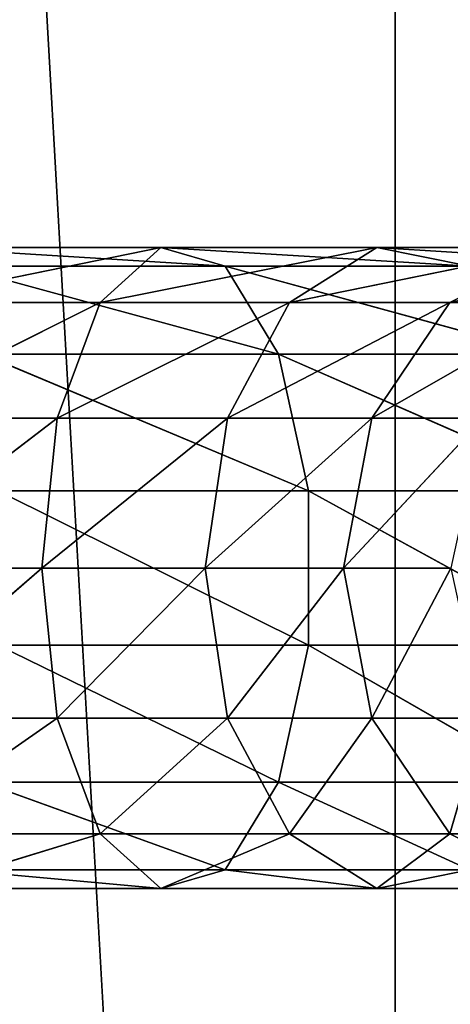
# Model space of a CAD drawing. Units: millimetres. Extents: x -246 to 250, y -973 to 977.
# Drawn here: x 171 to 189, y -758 to -717 of the extents above; entities that cross this region are included whole.
import ezdxf

# ---------------------------------------------------------------- set-up
doc = ezdxf.new("R2010")
doc.units = ezdxf.units.MM
doc.header["$LTSCALE"] = 25.4
doc.layers.get('0').update_dxf_attribs({"true_color": 0xffffff})

# ---------------------------------------------------------------- blocks, each defined once
blk = doc.blocks.new('002212 3D STL.STL')
at = {"color": 27, "true_color": 0x8f4e35}
for p, q in [((435.48, -1959.75, 518.303), (325.48, -9.75, 518.303)), ((435.48, -1959.75, 518.303), (325.48, -9.75, 518.303)), ((435.48, -1959.75, 478.303), (435.48, -9.75, 518.303)), ((435.48, -9.75, 518.303), (435.48, -1959.75, 518.303)), ((435.48, -1959.75, 478.303), (435.48, -9.75, 518.303)), ((435.48, -1959.75, 478.303), (435.48, -9.75, 478.303)), ((435.48, -9.75, 518.303), (435.48, -1959.75, 518.303)), ((435.48, -1959.75, 478.303), (435.48, -9.75, 478.303))]:
    blk.add_line(p, q, dxfattribs=at)
at = {"color": 0}
for p, q in [((425.76, -1713.448, 458.834), (414.576, -1715.722, 456.304)), ((425.76, -1713.448, 458.834), (414.576, -1715.722, 456.304)), ((428.429, -1714.221, 464.614), (415.863, -1713.448, 462.161)), ((428.429, -1714.221, 464.614), (415.863, -1713.448, 462.161)), ((425.76, -1713.448, 458.834), (415.863, -1713.448, 462.161)), ((425.76, -1713.448, 458.834), (415.863, -1713.448, 462.161)), ((425.76, -1713.448, 458.834), (423.247, -1715.722, 453.389)), ((434.713, -1713.448, 453.46), (423.247, -1715.722, 453.389)), ((425.76, -1713.448, 458.834), (423.247, -1715.722, 453.389)), ((434.713, -1713.448, 453.46), (423.247, -1715.722, 453.389)), ((428.429, -1714.221, 464.614), (425.76, -1713.448, 458.834)), ((438.56, -1714.221, 458.534), (425.76, -1713.448, 458.834)), ((428.429, -1714.221, 464.614), (425.76, -1713.448, 458.834)), ((438.56, -1714.221, 458.534), (425.76, -1713.448, 458.834)), ((434.713, -1713.448, 453.46), (425.76, -1713.448, 458.834)), ((434.713, -1713.448, 453.46), (425.76, -1713.448, 458.834)), ((434.713, -1713.448, 453.46), (431.09, -1715.722, 448.681)), ((442.305, -1713.448, 446.291), (431.09, -1715.722, 448.681)), ((434.713, -1713.448, 453.46), (431.09, -1715.722, 448.681)), ((442.305, -1713.448, 446.291), (431.09, -1715.722, 448.681)), ((438.56, -1714.221, 458.534), (434.713, -1713.448, 453.46)), ((447.15, -1714.221, 450.421), (434.713, -1713.448, 453.46)), ((438.56, -1714.221, 458.534), (434.713, -1713.448, 453.46)), ((447.15, -1714.221, 450.421), (434.713, -1713.448, 453.46)), ((442.305, -1713.448, 446.291), (434.713, -1713.448, 453.46)), ((442.305, -1713.448, 446.291), (434.713, -1713.448, 453.46)), ((442.305, -1713.448, 446.291), (437.741, -1715.722, 442.401)), ((448.181, -1713.448, 437.66), (437.741, -1715.722, 442.401)), ((442.305, -1713.448, 446.291), (437.741, -1715.722, 442.401)), ((448.181, -1713.448, 437.66), (437.741, -1715.722, 442.401)), ((430.641, -1717.864, 469.407), (417.229, -1714.221, 468.38)), ((430.641, -1717.864, 469.407), (417.229, -1714.221, 468.38)), ((428.429, -1714.221, 464.614), (417.229, -1714.221, 468.38)), ((428.429, -1714.221, 464.614), (417.229, -1714.221, 468.38)), ((430.641, -1717.864, 469.407), (428.429, -1714.221, 464.614)), ((441.748, -1717.864, 462.74), (428.429, -1714.221, 464.614)), ((430.641, -1717.864, 469.407), (428.429, -1714.221, 464.614)), ((441.748, -1717.864, 462.74), (428.429, -1714.221, 464.614)), ((438.56, -1714.221, 458.534), (428.429, -1714.221, 464.614)), ((438.56, -1714.221, 458.534), (428.429, -1714.221, 464.614)), ((423.247, -1715.722, 453.389), (413.664, -1720.523, 452.15)), ((423.247, -1715.722, 453.389), (413.664, -1720.523, 452.15)), ((423.247, -1715.722, 453.389), (414.576, -1715.722, 456.304)), ((423.247, -1715.722, 453.389), (414.576, -1715.722, 456.304)), ((423.247, -1715.722, 453.389), (421.465, -1720.523, 449.527)), ((423.247, -1715.722, 453.389), (421.465, -1720.523, 449.527)), ((431.09, -1715.722, 448.681), (421.465, -1720.523, 449.527)), ((431.09, -1715.722, 448.681), (421.465, -1720.523, 449.527)), ((431.09, -1715.722, 448.681), (423.247, -1715.722, 453.389)), ((431.09, -1715.722, 448.681), (423.247, -1715.722, 453.389)), ((431.09, -1715.722, 448.681), (428.521, -1720.523, 445.292)), ((431.09, -1715.722, 448.681), (428.521, -1720.523, 445.292)), ((437.741, -1715.722, 442.401), (428.521, -1720.523, 445.292)), ((437.741, -1715.722, 442.401), (428.521, -1720.523, 445.292)), ((437.741, -1715.722, 442.401), (431.09, -1715.722, 448.681)), ((437.741, -1715.722, 442.401), (431.09, -1715.722, 448.681)), ((437.741, -1715.722, 442.401), (434.504, -1720.523, 439.642)), ((437.741, -1715.722, 442.401), (434.504, -1720.523, 439.642)), ((442.889, -1715.722, 434.84), (434.504, -1720.523, 439.642)), ((442.889, -1715.722, 434.84), (434.504, -1720.523, 439.642)), ((442.889, -1715.722, 434.84), (437.741, -1715.722, 442.401)), ((442.889, -1715.722, 434.84), (437.741, -1715.722, 442.401)), ((431.89, -1723.543, 472.113), (418.361, -1717.864, 473.535)), ((431.89, -1723.543, 472.113), (418.361, -1717.864, 473.535)), ((430.641, -1717.864, 469.407), (418.361, -1717.864, 473.535)), ((430.641, -1717.864, 469.407), (418.361, -1717.864, 473.535)), ((431.89, -1723.543, 472.113), (430.641, -1717.864, 469.407)), ((443.549, -1723.543, 465.115), (430.641, -1717.864, 469.407)), ((431.89, -1723.543, 472.113), (430.641, -1717.864, 469.407)), ((443.549, -1723.543, 465.115), (430.641, -1717.864, 469.407)), ((441.748, -1717.864, 462.74), (430.641, -1717.864, 469.407)), ((441.748, -1717.864, 462.74), (430.641, -1717.864, 469.407)), ((421.465, -1720.523, 449.527), (413.335, -1726.75, 450.651)), ((421.465, -1720.523, 449.527), (413.335, -1726.75, 450.651)), ((421.465, -1720.523, 449.527), (413.664, -1720.523, 452.15)), ((421.465, -1720.523, 449.527), (413.664, -1720.523, 452.15)), ((421.465, -1720.523, 449.527), (420.821, -1726.75, 448.134)), ((421.465, -1720.523, 449.527), (420.821, -1726.75, 448.134)), ((428.521, -1720.523, 445.292), (420.821, -1726.75, 448.134)), ((428.521, -1720.523, 445.292), (420.821, -1726.75, 448.134)), ((428.521, -1720.523, 445.292), (421.465, -1720.523, 449.527)), ((428.521, -1720.523, 445.292), (421.465, -1720.523, 449.527)), ((428.521, -1720.523, 445.292), (427.594, -1726.75, 444.069)), ((428.521, -1720.523, 445.292), (427.594, -1726.75, 444.069)), ((434.504, -1720.523, 439.642), (427.594, -1726.75, 444.069)), ((434.504, -1720.523, 439.642), (427.594, -1726.75, 444.069)), ((434.504, -1720.523, 439.642), (428.521, -1720.523, 445.292)), ((434.504, -1720.523, 439.642), (428.521, -1720.523, 445.292)), ((434.504, -1720.523, 439.642), (433.336, -1726.75, 438.646)), ((434.504, -1720.523, 439.642), (433.336, -1726.75, 438.646)), ((439.136, -1720.523, 432.839), (433.336, -1726.75, 438.646)), ((439.136, -1720.523, 432.839), (433.336, -1726.75, 438.646)), ((439.136, -1720.523, 432.839), (434.504, -1720.523, 439.642)), ((439.136, -1720.523, 432.839), (434.504, -1720.523, 439.642)), ((431.89, -1729.957, 472.113), (419.001, -1723.543, 476.446)), ((431.89, -1729.957, 472.113), (419.001, -1723.543, 476.446)), ((431.89, -1723.543, 472.113), (419.001, -1723.543, 476.446)), ((431.89, -1723.543, 472.113), (419.001, -1723.543, 476.446)), ((431.89, -1729.957, 472.113), (431.89, -1723.543, 472.113)), ((443.549, -1729.957, 465.115), (431.89, -1723.543, 472.113)), ((431.89, -1729.957, 472.113), (431.89, -1723.543, 472.113)), ((443.549, -1729.957, 465.115), (431.89, -1723.543, 472.113)), ((443.549, -1723.543, 465.115), (431.89, -1723.543, 472.113)), ((443.549, -1723.543, 465.115), (431.89, -1723.543, 472.113)), ((413.335, -1726.75, 450.651), (420.821, -1726.75, 448.134)), ((413.335, -1726.75, 450.651), (420.821, -1726.75, 448.134)), ((420.821, -1726.75, 448.134), (413.664, -1732.977, 452.15)), ((420.821, -1726.75, 448.134), (413.664, -1732.977, 452.15)), ((420.821, -1726.75, 448.134), (421.465, -1732.977, 449.527)), ((420.821, -1726.75, 448.134), (427.594, -1726.75, 444.069)), ((420.821, -1726.75, 448.134), (421.465, -1732.977, 449.527)), ((420.821, -1726.75, 448.134), (427.594, -1726.75, 444.069)), ((427.594, -1726.75, 444.069), (421.465, -1732.977, 449.527)), ((427.594, -1726.75, 444.069), (421.465, -1732.977, 449.527)), ((427.594, -1726.75, 444.069), (428.521, -1732.977, 445.292)), ((427.594, -1726.75, 444.069), (433.336, -1726.75, 438.646)), ((427.594, -1726.75, 444.069), (428.521, -1732.977, 445.292)), ((427.594, -1726.75, 444.069), (433.336, -1726.75, 438.646)), ((433.336, -1726.75, 438.646), (428.521, -1732.977, 445.292)), ((433.336, -1726.75, 438.646), (428.521, -1732.977, 445.292)), ((433.336, -1726.75, 438.646), (434.504, -1732.977, 439.642)), ((433.336, -1726.75, 438.646), (437.781, -1726.75, 432.117)), ((433.336, -1726.75, 438.646), (434.504, -1732.977, 439.642)), ((433.336, -1726.75, 438.646), (437.781, -1726.75, 432.117)), ((437.781, -1726.75, 432.117), (434.504, -1732.977, 439.642)), ((437.781, -1726.75, 432.117), (434.504, -1732.977, 439.642)), ((430.641, -1735.636, 469.407), (419.001, -1729.957, 476.446)), ((430.641, -1735.636, 469.407), (419.001, -1729.957, 476.446)), ((431.89, -1729.957, 472.113), (419.001, -1729.957, 476.446)), ((431.89, -1729.957, 472.113), (419.001, -1729.957, 476.446)), ((430.641, -1735.636, 469.407), (431.89, -1729.957, 472.113)), ((430.641, -1735.636, 469.407), (431.89, -1729.957, 472.113)), ((441.748, -1735.636, 462.74), (431.89, -1729.957, 472.113)), ((441.748, -1735.636, 462.74), (431.89, -1729.957, 472.113)), ((443.549, -1729.957, 465.115), (431.89, -1729.957, 472.113)), ((443.549, -1729.957, 465.115), (431.89, -1729.957, 472.113)), ((421.465, -1732.977, 449.527), (413.664, -1732.977, 452.15)), ((421.465, -1732.977, 449.527), (413.664, -1732.977, 452.15)), ((421.465, -1732.977, 449.527), (414.576, -1737.778, 456.304)), ((421.465, -1732.977, 449.527), (414.576, -1737.778, 456.304)), ((421.465, -1732.977, 449.527), (423.247, -1737.778, 453.389)), ((428.521, -1732.977, 445.292), (421.465, -1732.977, 449.527)), ((428.521, -1732.977, 445.292), (421.465, -1732.977, 449.527)), ((421.465, -1732.977, 449.527), (423.247, -1737.778, 453.389)), ((428.521, -1732.977, 445.292), (423.247, -1737.778, 453.389)), ((428.521, -1732.977, 445.292), (423.247, -1737.778, 453.389)), ((428.521, -1732.977, 445.292), (431.09, -1737.778, 448.681)), ((434.504, -1732.977, 439.642), (428.521, -1732.977, 445.292)), ((434.504, -1732.977, 439.642), (428.521, -1732.977, 445.292)), ((428.521, -1732.977, 445.292), (431.09, -1737.778, 448.681)), ((434.504, -1732.977, 439.642), (431.09, -1737.778, 448.681)), ((434.504, -1732.977, 439.642), (431.09, -1737.778, 448.681)), ((434.504, -1732.977, 439.642), (437.741, -1737.778, 442.401)), ((439.136, -1732.977, 432.839), (434.504, -1732.977, 439.642)), ((439.136, -1732.977, 432.839), (434.504, -1732.977, 439.642)), ((434.504, -1732.977, 439.642), (437.741, -1737.778, 442.401)), ((439.136, -1732.977, 432.839), (437.741, -1737.778, 442.401)), ((439.136, -1732.977, 432.839), (437.741, -1737.778, 442.401)), ((428.429, -1739.279, 464.614), (418.361, -1735.636, 473.535)), ((428.429, -1739.279, 464.614), (418.361, -1735.636, 473.535)), ((430.641, -1735.636, 469.407), (418.361, -1735.636, 473.535)), ((430.641, -1735.636, 469.407), (418.361, -1735.636, 473.535)), ((428.429, -1739.279, 464.614), (430.641, -1735.636, 469.407)), ((428.429, -1739.279, 464.614), (430.641, -1735.636, 469.407)), ((438.56, -1739.279, 458.534), (430.641, -1735.636, 469.407)), ((438.56, -1739.279, 458.534), (430.641, -1735.636, 469.407)), ((441.748, -1735.636, 462.74), (430.641, -1735.636, 469.407)), ((441.748, -1735.636, 462.74), (430.641, -1735.636, 469.407)), ((423.247, -1737.778, 453.389), (414.576, -1737.778, 456.304)), ((423.247, -1737.778, 453.389), (414.576, -1737.778, 456.304)), ((423.247, -1737.778, 453.389), (415.863, -1740.052, 462.161)), ((423.247, -1737.778, 453.389), (415.863, -1740.052, 462.161)), ((423.247, -1737.778, 453.389), (425.76, -1740.052, 458.834)), ((431.09, -1737.778, 448.681), (423.247, -1737.778, 453.389)), ((431.09, -1737.778, 448.681), (423.247, -1737.778, 453.389)), ((423.247, -1737.778, 453.389), (425.76, -1740.052, 458.834)), ((431.09, -1737.778, 448.681), (425.76, -1740.052, 458.834)), ((431.09, -1737.778, 448.681), (425.76, -1740.052, 458.834)), ((431.09, -1737.778, 448.681), (434.713, -1740.052, 453.46)), ((437.741, -1737.778, 442.401), (431.09, -1737.778, 448.681)), ((437.741, -1737.778, 442.401), (431.09, -1737.778, 448.681)), ((431.09, -1737.778, 448.681), (434.713, -1740.052, 453.46)), ((437.741, -1737.778, 442.401), (434.713, -1740.052, 453.46)), ((437.741, -1737.778, 442.401), (434.713, -1740.052, 453.46)), ((437.741, -1737.778, 442.401), (442.305, -1740.052, 446.291)), ((442.889, -1737.778, 434.84), (437.741, -1737.778, 442.401)), ((442.889, -1737.778, 434.84), (437.741, -1737.778, 442.401)), ((437.741, -1737.778, 442.401), (442.305, -1740.052, 446.291)), ((425.76, -1740.052, 458.834), (417.229, -1739.279, 468.38)), ((425.76, -1740.052, 458.834), (417.229, -1739.279, 468.38)), ((428.429, -1739.279, 464.614), (417.229, -1739.279, 468.38)), ((428.429, -1739.279, 464.614), (417.229, -1739.279, 468.38)), ((425.76, -1740.052, 458.834), (428.429, -1739.279, 464.614)), ((425.76, -1740.052, 458.834), (428.429, -1739.279, 464.614)), ((434.713, -1740.052, 453.46), (428.429, -1739.279, 464.614)), ((434.713, -1740.052, 453.46), (428.429, -1739.279, 464.614)), ((438.56, -1739.279, 458.534), (428.429, -1739.279, 464.614)), ((438.56, -1739.279, 458.534), (428.429, -1739.279, 464.614)), ((434.713, -1740.052, 453.46), (438.56, -1739.279, 458.534)), ((434.713, -1740.052, 453.46), (438.56, -1739.279, 458.534)), ((425.76, -1740.052, 458.834), (415.863, -1740.052, 462.161)), ((425.76, -1740.052, 458.834), (415.863, -1740.052, 462.161)), ((434.713, -1740.052, 453.46), (425.76, -1740.052, 458.834)), ((434.713, -1740.052, 453.46), (425.76, -1740.052, 458.834)), ((442.305, -1740.052, 446.291), (434.713, -1740.052, 453.46)), ((442.305, -1740.052, 446.291), (434.713, -1740.052, 453.46))]:
    blk.add_line(p, q, dxfattribs=at)
at = {"color": 27, "true_color": 0x8f4e35}
mesh = blk.add_polyface(dxfattribs=at)
corners = [(435.48, -1959.75, 518.303), (325.48, -9.75, 518.303), (325.48, -1959.75, 518.303)]
mesh.append_faces([[corners[k] for k in face] for face in [(0, 1, 2)]], dxfattribs={"color": 27})
mesh = blk.add_polyface(dxfattribs=at)
corners = [(435.48, -9.75, 518.303), (325.48, -9.75, 518.303), (435.48, -1959.75, 518.303)]
mesh.append_faces([[corners[k] for k in face] for face in [(0, 1, 2)]], dxfattribs={"color": 27})
mesh = blk.add_polyface(dxfattribs=at)
corners = [(435.48, -1959.75, 478.303), (325.48, -1959.75, 478.303), (435.48, -9.75, 478.303)]
mesh.append_faces([[corners[k] for k in face] for face in [(0, 1, 2)]], dxfattribs={"color": 27})
mesh = blk.add_polyface(dxfattribs=at)
corners = [(435.48, -9.75, 478.303), (325.48, -1959.75, 478.303), (325.48, -9.75, 478.303)]
mesh.append_faces([[corners[k] for k in face] for face in [(0, 1, 2)]], dxfattribs={"color": 27})
mesh = blk.add_polyface(dxfattribs=at)
corners = [(435.48, -9.75, 518.303), (435.48, -1959.75, 518.303), (435.48, -1959.75, 478.303)]
mesh.append_faces([[corners[k] for k in face] for face in [(0, 1, 2)]], dxfattribs={"color": 27})
mesh = blk.add_polyface(dxfattribs=at)
corners = [(435.48, -9.75, 518.303), (435.48, -1959.75, 478.303), (435.48, -9.75, 478.303)]
mesh.append_faces([[corners[k] for k in face] for face in [(0, 1, 2)]], dxfattribs={"color": 27})
at = {"color": 0}
mesh = blk.add_polyface(dxfattribs=at)
corners = [(415.863, -1713.448, 462.161), (425.76, -1713.448, 458.834), (414.576, -1715.722, 456.304)]
mesh.append_faces([[corners[k] for k in face] for face in [(0, 1, 2)]], dxfattribs={"color": 0})
mesh = blk.add_polyface(dxfattribs=at)
corners = [(425.76, -1713.448, 458.834), (423.247, -1715.722, 453.389), (414.576, -1715.722, 456.304)]
mesh.append_faces([[corners[k] for k in face] for face in [(0, 1, 2)]], dxfattribs={"color": 0})
mesh = blk.add_polyface(dxfattribs=at)
corners = [(417.229, -1714.221, 468.38), (428.429, -1714.221, 464.614), (415.863, -1713.448, 462.161)]
mesh.append_faces([[corners[k] for k in face] for face in [(0, 1, 2)]], dxfattribs={"color": 0})
mesh = blk.add_polyface(dxfattribs=at)
corners = [(428.429, -1714.221, 464.614), (425.76, -1713.448, 458.834), (415.863, -1713.448, 462.161)]
mesh.append_faces([[corners[k] for k in face] for face in [(0, 1, 2)]], dxfattribs={"color": 0})
mesh = blk.add_polyface(dxfattribs=at)
corners = [(425.76, -1713.448, 458.834), (434.713, -1713.448, 453.46), (423.247, -1715.722, 453.389)]
mesh.append_faces([[corners[k] for k in face] for face in [(0, 1, 2)]], dxfattribs={"color": 0})
mesh = blk.add_polyface(dxfattribs=at)
corners = [(434.713, -1713.448, 453.46), (431.09, -1715.722, 448.681), (423.247, -1715.722, 453.389)]
mesh.append_faces([[corners[k] for k in face] for face in [(0, 1, 2)]], dxfattribs={"color": 0})
mesh = blk.add_polyface(dxfattribs=at)
corners = [(428.429, -1714.221, 464.614), (438.56, -1714.221, 458.534), (425.76, -1713.448, 458.834)]
mesh.append_faces([[corners[k] for k in face] for face in [(0, 1, 2)]], dxfattribs={"color": 0})
mesh = blk.add_polyface(dxfattribs=at)
corners = [(425.76, -1713.448, 458.834), (438.56, -1714.221, 458.534), (434.713, -1713.448, 453.46)]
mesh.append_faces([[corners[k] for k in face] for face in [(0, 1, 2)]], dxfattribs={"color": 0})
mesh = blk.add_polyface(dxfattribs=at)
corners = [(434.713, -1713.448, 453.46), (442.305, -1713.448, 446.291), (431.09, -1715.722, 448.681)]
mesh.append_faces([[corners[k] for k in face] for face in [(0, 1, 2)]], dxfattribs={"color": 0})
mesh = blk.add_polyface(dxfattribs=at)
corners = [(431.09, -1715.722, 448.681), (442.305, -1713.448, 446.291), (437.741, -1715.722, 442.401)]
mesh.append_faces([[corners[k] for k in face] for face in [(0, 1, 2)]], dxfattribs={"color": 0})
mesh = blk.add_polyface(dxfattribs=at)
corners = [(438.56, -1714.221, 458.534), (447.15, -1714.221, 450.421), (434.713, -1713.448, 453.46)]
mesh.append_faces([[corners[k] for k in face] for face in [(0, 1, 2)]], dxfattribs={"color": 0})
mesh = blk.add_polyface(dxfattribs=at)
corners = [(434.713, -1713.448, 453.46), (447.15, -1714.221, 450.421), (442.305, -1713.448, 446.291)]
mesh.append_faces([[corners[k] for k in face] for face in [(0, 1, 2)]], dxfattribs={"color": 0})
mesh = blk.add_polyface(dxfattribs=at)
corners = [(442.305, -1713.448, 446.291), (448.181, -1713.448, 437.66), (437.741, -1715.722, 442.401)]
mesh.append_faces([[corners[k] for k in face] for face in [(0, 1, 2)]], dxfattribs={"color": 0})
mesh = blk.add_polyface(dxfattribs=at)
corners = [(437.741, -1715.722, 442.401), (448.181, -1713.448, 437.66), (442.889, -1715.722, 434.84)]
mesh.append_faces([[corners[k] for k in face] for face in [(0, 1, 2)]], dxfattribs={"color": 0})
mesh = blk.add_polyface(dxfattribs=at)
corners = [(418.361, -1717.864, 473.535), (430.641, -1717.864, 469.407), (417.229, -1714.221, 468.38)]
mesh.append_faces([[corners[k] for k in face] for face in [(0, 1, 2)]], dxfattribs={"color": 0})
mesh = blk.add_polyface(dxfattribs=at)
corners = [(430.641, -1717.864, 469.407), (428.429, -1714.221, 464.614), (417.229, -1714.221, 468.38)]
mesh.append_faces([[corners[k] for k in face] for face in [(0, 1, 2)]], dxfattribs={"color": 0})
mesh = blk.add_polyface(dxfattribs=at)
corners = [(430.641, -1717.864, 469.407), (441.748, -1717.864, 462.74), (428.429, -1714.221, 464.614)]
mesh.append_faces([[corners[k] for k in face] for face in [(0, 1, 2)]], dxfattribs={"color": 0})
mesh = blk.add_polyface(dxfattribs=at)
corners = [(428.429, -1714.221, 464.614), (441.748, -1717.864, 462.74), (438.56, -1714.221, 458.534)]
mesh.append_faces([[corners[k] for k in face] for face in [(0, 1, 2)]], dxfattribs={"color": 0})
mesh = blk.add_polyface(dxfattribs=at)
corners = [(423.247, -1715.722, 453.389), (413.664, -1720.523, 452.15), (414.576, -1715.722, 456.304)]
mesh.append_faces([[corners[k] for k in face] for face in [(0, 1, 2)]], dxfattribs={"color": 0})
mesh = blk.add_polyface(dxfattribs=at)
corners = [(423.247, -1715.722, 453.389), (421.465, -1720.523, 449.527), (413.664, -1720.523, 452.15)]
mesh.append_faces([[corners[k] for k in face] for face in [(0, 1, 2)]], dxfattribs={"color": 0})
mesh = blk.add_polyface(dxfattribs=at)
corners = [(423.247, -1715.722, 453.389), (431.09, -1715.722, 448.681), (421.465, -1720.523, 449.527)]
mesh.append_faces([[corners[k] for k in face] for face in [(0, 1, 2)]], dxfattribs={"color": 0})
mesh = blk.add_polyface(dxfattribs=at)
corners = [(421.465, -1720.523, 449.527), (431.09, -1715.722, 448.681), (428.521, -1720.523, 445.292)]
mesh.append_faces([[corners[k] for k in face] for face in [(0, 1, 2)]], dxfattribs={"color": 0})
mesh = blk.add_polyface(dxfattribs=at)
corners = [(431.09, -1715.722, 448.681), (437.741, -1715.722, 442.401), (428.521, -1720.523, 445.292)]
mesh.append_faces([[corners[k] for k in face] for face in [(0, 1, 2)]], dxfattribs={"color": 0})
mesh = blk.add_polyface(dxfattribs=at)
corners = [(428.521, -1720.523, 445.292), (437.741, -1715.722, 442.401), (434.504, -1720.523, 439.642)]
mesh.append_faces([[corners[k] for k in face] for face in [(0, 1, 2)]], dxfattribs={"color": 0})
mesh = blk.add_polyface(dxfattribs=at)
corners = [(437.741, -1715.722, 442.401), (442.889, -1715.722, 434.84), (434.504, -1720.523, 439.642)]
mesh.append_faces([[corners[k] for k in face] for face in [(0, 1, 2)]], dxfattribs={"color": 0})
mesh = blk.add_polyface(dxfattribs=at)
corners = [(434.504, -1720.523, 439.642), (442.889, -1715.722, 434.84), (439.136, -1720.523, 432.839)]
mesh.append_faces([[corners[k] for k in face] for face in [(0, 1, 2)]], dxfattribs={"color": 0})
mesh = blk.add_polyface(dxfattribs=at)
corners = [(431.89, -1723.543, 472.113), (418.361, -1717.864, 473.535), (419.001, -1723.543, 476.446)]
mesh.append_faces([[corners[k] for k in face] for face in [(0, 1, 2)]], dxfattribs={"color": 0})
mesh = blk.add_polyface(dxfattribs=at)
corners = [(431.89, -1723.543, 472.113), (430.641, -1717.864, 469.407), (418.361, -1717.864, 473.535)]
mesh.append_faces([[corners[k] for k in face] for face in [(0, 1, 2)]], dxfattribs={"color": 0})
mesh = blk.add_polyface(dxfattribs=at)
corners = [(443.549, -1723.543, 465.115), (430.641, -1717.864, 469.407), (431.89, -1723.543, 472.113)]
mesh.append_faces([[corners[k] for k in face] for face in [(0, 1, 2)]], dxfattribs={"color": 0})
mesh = blk.add_polyface(dxfattribs=at)
corners = [(443.549, -1723.543, 465.115), (441.748, -1717.864, 462.74), (430.641, -1717.864, 469.407)]
mesh.append_faces([[corners[k] for k in face] for face in [(0, 1, 2)]], dxfattribs={"color": 0})
mesh = blk.add_polyface(dxfattribs=at)
corners = [(421.465, -1720.523, 449.527), (413.335, -1726.75, 450.651), (413.664, -1720.523, 452.15)]
mesh.append_faces([[corners[k] for k in face] for face in [(0, 1, 2)]], dxfattribs={"color": 0})
mesh = blk.add_polyface(dxfattribs=at)
corners = [(421.465, -1720.523, 449.527), (420.821, -1726.75, 448.134), (413.335, -1726.75, 450.651)]
mesh.append_faces([[corners[k] for k in face] for face in [(0, 1, 2)]], dxfattribs={"color": 0})
mesh = blk.add_polyface(dxfattribs=at)
corners = [(428.521, -1720.523, 445.292), (420.821, -1726.75, 448.134), (421.465, -1720.523, 449.527)]
mesh.append_faces([[corners[k] for k in face] for face in [(0, 1, 2)]], dxfattribs={"color": 0})
mesh = blk.add_polyface(dxfattribs=at)
corners = [(428.521, -1720.523, 445.292), (427.594, -1726.75, 444.069), (420.821, -1726.75, 448.134)]
mesh.append_faces([[corners[k] for k in face] for face in [(0, 1, 2)]], dxfattribs={"color": 0})
mesh = blk.add_polyface(dxfattribs=at)
corners = [(434.504, -1720.523, 439.642), (427.594, -1726.75, 444.069), (428.521, -1720.523, 445.292)]
mesh.append_faces([[corners[k] for k in face] for face in [(0, 1, 2)]], dxfattribs={"color": 0})
mesh = blk.add_polyface(dxfattribs=at)
corners = [(434.504, -1720.523, 439.642), (433.336, -1726.75, 438.646), (427.594, -1726.75, 444.069)]
mesh.append_faces([[corners[k] for k in face] for face in [(0, 1, 2)]], dxfattribs={"color": 0})
mesh = blk.add_polyface(dxfattribs=at)
corners = [(439.136, -1720.523, 432.839), (433.336, -1726.75, 438.646), (434.504, -1720.523, 439.642)]
mesh.append_faces([[corners[k] for k in face] for face in [(0, 1, 2)]], dxfattribs={"color": 0})
mesh = blk.add_polyface(dxfattribs=at)
corners = [(439.136, -1720.523, 432.839), (437.781, -1726.75, 432.117), (433.336, -1726.75, 438.646)]
mesh.append_faces([[corners[k] for k in face] for face in [(0, 1, 2)]], dxfattribs={"color": 0})
mesh = blk.add_polyface(dxfattribs=at)
corners = [(431.89, -1729.957, 472.113), (419.001, -1723.543, 476.446), (419.001, -1729.957, 476.446)]
mesh.append_faces([[corners[k] for k in face] for face in [(0, 1, 2)]], dxfattribs={"color": 0})
mesh = blk.add_polyface(dxfattribs=at)
corners = [(431.89, -1723.543, 472.113), (419.001, -1723.543, 476.446), (431.89, -1729.957, 472.113)]
mesh.append_faces([[corners[k] for k in face] for face in [(0, 1, 2)]], dxfattribs={"color": 0})
mesh = blk.add_polyface(dxfattribs=at)
corners = [(443.549, -1729.957, 465.115), (431.89, -1723.543, 472.113), (431.89, -1729.957, 472.113)]
mesh.append_faces([[corners[k] for k in face] for face in [(0, 1, 2)]], dxfattribs={"color": 0})
mesh = blk.add_polyface(dxfattribs=at)
corners = [(443.549, -1723.543, 465.115), (431.89, -1723.543, 472.113), (443.549, -1729.957, 465.115)]
mesh.append_faces([[corners[k] for k in face] for face in [(0, 1, 2)]], dxfattribs={"color": 0})
mesh = blk.add_polyface(dxfattribs=at)
corners = [(420.821, -1726.75, 448.134), (413.664, -1732.977, 452.15), (413.335, -1726.75, 450.651)]
mesh.append_faces([[corners[k] for k in face] for face in [(0, 1, 2)]], dxfattribs={"color": 0})
mesh = blk.add_polyface(dxfattribs=at)
corners = [(421.465, -1732.977, 449.527), (413.664, -1732.977, 452.15), (420.821, -1726.75, 448.134)]
mesh.append_faces([[corners[k] for k in face] for face in [(0, 1, 2)]], dxfattribs={"color": 0})
mesh = blk.add_polyface(dxfattribs=at)
corners = [(427.594, -1726.75, 444.069), (421.465, -1732.977, 449.527), (420.821, -1726.75, 448.134)]
mesh.append_faces([[corners[k] for k in face] for face in [(0, 1, 2)]], dxfattribs={"color": 0})
mesh = blk.add_polyface(dxfattribs=at)
corners = [(428.521, -1732.977, 445.292), (421.465, -1732.977, 449.527), (427.594, -1726.75, 444.069)]
mesh.append_faces([[corners[k] for k in face] for face in [(0, 1, 2)]], dxfattribs={"color": 0})
mesh = blk.add_polyface(dxfattribs=at)
corners = [(433.336, -1726.75, 438.646), (428.521, -1732.977, 445.292), (427.594, -1726.75, 444.069)]
mesh.append_faces([[corners[k] for k in face] for face in [(0, 1, 2)]], dxfattribs={"color": 0})
mesh = blk.add_polyface(dxfattribs=at)
corners = [(434.504, -1732.977, 439.642), (428.521, -1732.977, 445.292), (433.336, -1726.75, 438.646)]
mesh.append_faces([[corners[k] for k in face] for face in [(0, 1, 2)]], dxfattribs={"color": 0})
mesh = blk.add_polyface(dxfattribs=at)
corners = [(437.781, -1726.75, 432.117), (434.504, -1732.977, 439.642), (433.336, -1726.75, 438.646)]
mesh.append_faces([[corners[k] for k in face] for face in [(0, 1, 2)]], dxfattribs={"color": 0})
mesh = blk.add_polyface(dxfattribs=at)
corners = [(437.781, -1726.75, 432.117), (439.136, -1732.977, 432.839), (434.504, -1732.977, 439.642)]
mesh.append_faces([[corners[k] for k in face] for face in [(0, 1, 2)]], dxfattribs={"color": 0})
mesh = blk.add_polyface(dxfattribs=at)
corners = [(430.641, -1735.636, 469.407), (419.001, -1729.957, 476.446), (418.361, -1735.636, 473.535)]
mesh.append_faces([[corners[k] for k in face] for face in [(0, 1, 2)]], dxfattribs={"color": 0})
mesh = blk.add_polyface(dxfattribs=at)
corners = [(431.89, -1729.957, 472.113), (419.001, -1729.957, 476.446), (430.641, -1735.636, 469.407)]
mesh.append_faces([[corners[k] for k in face] for face in [(0, 1, 2)]], dxfattribs={"color": 0})
mesh = blk.add_polyface(dxfattribs=at)
corners = [(441.748, -1735.636, 462.74), (431.89, -1729.957, 472.113), (430.641, -1735.636, 469.407)]
mesh.append_faces([[corners[k] for k in face] for face in [(0, 1, 2)]], dxfattribs={"color": 0})
mesh = blk.add_polyface(dxfattribs=at)
corners = [(443.549, -1729.957, 465.115), (431.89, -1729.957, 472.113), (441.748, -1735.636, 462.74)]
mesh.append_faces([[corners[k] for k in face] for face in [(0, 1, 2)]], dxfattribs={"color": 0})
mesh = blk.add_polyface(dxfattribs=at)
corners = [(421.465, -1732.977, 449.527), (414.576, -1737.778, 456.304), (413.664, -1732.977, 452.15)]
mesh.append_faces([[corners[k] for k in face] for face in [(0, 1, 2)]], dxfattribs={"color": 0})
mesh = blk.add_polyface(dxfattribs=at)
corners = [(423.247, -1737.778, 453.389), (414.576, -1737.778, 456.304), (421.465, -1732.977, 449.527)]
mesh.append_faces([[corners[k] for k in face] for face in [(0, 1, 2)]], dxfattribs={"color": 0})
mesh = blk.add_polyface(dxfattribs=at)
corners = [(423.247, -1737.778, 453.389), (421.465, -1732.977, 449.527), (428.521, -1732.977, 445.292)]
mesh.append_faces([[corners[k] for k in face] for face in [(0, 1, 2)]], dxfattribs={"color": 0})
mesh = blk.add_polyface(dxfattribs=at)
corners = [(423.247, -1737.778, 453.389), (428.521, -1732.977, 445.292), (431.09, -1737.778, 448.681)]
mesh.append_faces([[corners[k] for k in face] for face in [(0, 1, 2)]], dxfattribs={"color": 0})
mesh = blk.add_polyface(dxfattribs=at)
corners = [(431.09, -1737.778, 448.681), (428.521, -1732.977, 445.292), (434.504, -1732.977, 439.642)]
mesh.append_faces([[corners[k] for k in face] for face in [(0, 1, 2)]], dxfattribs={"color": 0})
mesh = blk.add_polyface(dxfattribs=at)
corners = [(431.09, -1737.778, 448.681), (434.504, -1732.977, 439.642), (437.741, -1737.778, 442.401)]
mesh.append_faces([[corners[k] for k in face] for face in [(0, 1, 2)]], dxfattribs={"color": 0})
mesh = blk.add_polyface(dxfattribs=at)
corners = [(437.741, -1737.778, 442.401), (434.504, -1732.977, 439.642), (439.136, -1732.977, 432.839)]
mesh.append_faces([[corners[k] for k in face] for face in [(0, 1, 2)]], dxfattribs={"color": 0})
mesh = blk.add_polyface(dxfattribs=at)
corners = [(437.741, -1737.778, 442.401), (439.136, -1732.977, 432.839), (442.889, -1737.778, 434.84)]
mesh.append_faces([[corners[k] for k in face] for face in [(0, 1, 2)]], dxfattribs={"color": 0})
mesh = blk.add_polyface(dxfattribs=at)
corners = [(418.361, -1735.636, 473.535), (417.229, -1739.279, 468.38), (428.429, -1739.279, 464.614)]
mesh.append_faces([[corners[k] for k in face] for face in [(0, 1, 2)]], dxfattribs={"color": 0})
mesh = blk.add_polyface(dxfattribs=at)
corners = [(418.361, -1735.636, 473.535), (428.429, -1739.279, 464.614), (430.641, -1735.636, 469.407)]
mesh.append_faces([[corners[k] for k in face] for face in [(0, 1, 2)]], dxfattribs={"color": 0})
mesh = blk.add_polyface(dxfattribs=at)
corners = [(430.641, -1735.636, 469.407), (428.429, -1739.279, 464.614), (438.56, -1739.279, 458.534)]
mesh.append_faces([[corners[k] for k in face] for face in [(0, 1, 2)]], dxfattribs={"color": 0})
mesh = blk.add_polyface(dxfattribs=at)
corners = [(430.641, -1735.636, 469.407), (438.56, -1739.279, 458.534), (441.748, -1735.636, 462.74)]
mesh.append_faces([[corners[k] for k in face] for face in [(0, 1, 2)]], dxfattribs={"color": 0})
mesh = blk.add_polyface(dxfattribs=at)
corners = [(415.863, -1740.052, 462.161), (414.576, -1737.778, 456.304), (423.247, -1737.778, 453.389)]
mesh.append_faces([[corners[k] for k in face] for face in [(0, 1, 2)]], dxfattribs={"color": 0})
mesh = blk.add_polyface(dxfattribs=at)
corners = [(415.863, -1740.052, 462.161), (423.247, -1737.778, 453.389), (425.76, -1740.052, 458.834)]
mesh.append_faces([[corners[k] for k in face] for face in [(0, 1, 2)]], dxfattribs={"color": 0})
mesh = blk.add_polyface(dxfattribs=at)
corners = [(425.76, -1740.052, 458.834), (423.247, -1737.778, 453.389), (431.09, -1737.778, 448.681)]
mesh.append_faces([[corners[k] for k in face] for face in [(0, 1, 2)]], dxfattribs={"color": 0})
mesh = blk.add_polyface(dxfattribs=at)
corners = [(425.76, -1740.052, 458.834), (431.09, -1737.778, 448.681), (434.713, -1740.052, 453.46)]
mesh.append_faces([[corners[k] for k in face] for face in [(0, 1, 2)]], dxfattribs={"color": 0})
mesh = blk.add_polyface(dxfattribs=at)
corners = [(434.713, -1740.052, 453.46), (431.09, -1737.778, 448.681), (437.741, -1737.778, 442.401)]
mesh.append_faces([[corners[k] for k in face] for face in [(0, 1, 2)]], dxfattribs={"color": 0})
mesh = blk.add_polyface(dxfattribs=at)
corners = [(434.713, -1740.052, 453.46), (437.741, -1737.778, 442.401), (442.305, -1740.052, 446.291)]
mesh.append_faces([[corners[k] for k in face] for face in [(0, 1, 2)]], dxfattribs={"color": 0})
mesh = blk.add_polyface(dxfattribs=at)
corners = [(442.305, -1740.052, 446.291), (437.741, -1737.778, 442.401), (442.889, -1737.778, 434.84)]
mesh.append_faces([[corners[k] for k in face] for face in [(0, 1, 2)]], dxfattribs={"color": 0})
mesh = blk.add_polyface(dxfattribs=at)
corners = [(417.229, -1739.279, 468.38), (415.863, -1740.052, 462.161), (425.76, -1740.052, 458.834)]
mesh.append_faces([[corners[k] for k in face] for face in [(0, 1, 2)]], dxfattribs={"color": 0})
mesh = blk.add_polyface(dxfattribs=at)
corners = [(417.229, -1739.279, 468.38), (425.76, -1740.052, 458.834), (428.429, -1739.279, 464.614)]
mesh.append_faces([[corners[k] for k in face] for face in [(0, 1, 2)]], dxfattribs={"color": 0})
mesh = blk.add_polyface(dxfattribs=at)
corners = [(428.429, -1739.279, 464.614), (425.76, -1740.052, 458.834), (434.713, -1740.052, 453.46)]
mesh.append_faces([[corners[k] for k in face] for face in [(0, 1, 2)]], dxfattribs={"color": 0})
mesh = blk.add_polyface(dxfattribs=at)
corners = [(428.429, -1739.279, 464.614), (434.713, -1740.052, 453.46), (438.56, -1739.279, 458.534)]
mesh.append_faces([[corners[k] for k in face] for face in [(0, 1, 2)]], dxfattribs={"color": 0})
mesh = blk.add_polyface(dxfattribs=at)
corners = [(438.56, -1739.279, 458.534), (434.713, -1740.052, 453.46), (442.305, -1740.052, 446.291)]
mesh.append_faces([[corners[k] for k in face] for face in [(0, 1, 2)]], dxfattribs={"color": 0})

msp = doc.modelspace()

# ---------------------------------------------------------------- block references
at = {"color": 253, "true_color": 0x9ea0a1}
msp.add_blockref('002212 3D STL.STL', (-248.48, 987.111, -4.603), dxfattribs=at)

doc.saveas('drawing.dxf')
